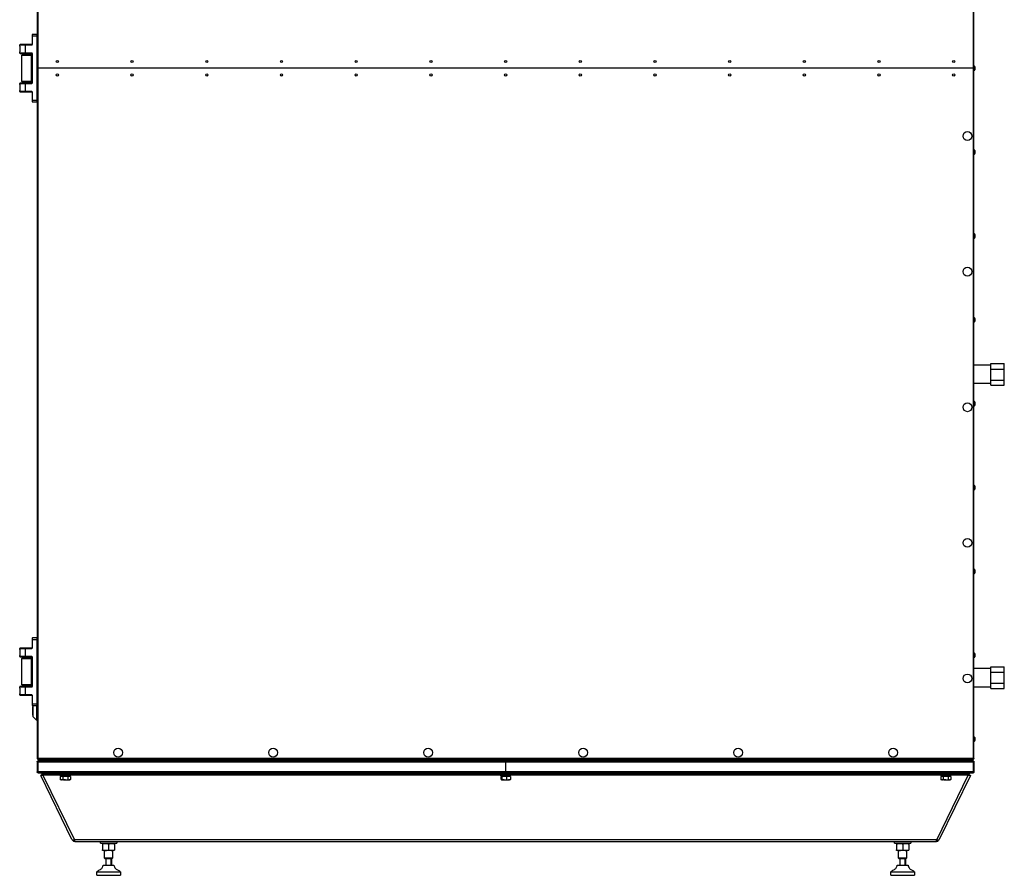
# Model space of a CAD drawing. Units: millimetres. Extents: x -1083 to 16398, y -9624 to 1710.
# Drawn here: x 12186 to 13647, y -7748 to -6479 of the extents above; entities that cross this region are included whole.
import ezdxf

# ---------------------------------------------------------------- set-up
doc = ezdxf.new("R2010")
doc.units = ezdxf.units.MM

msp = doc.modelspace()

# ---------------------------------------------------------------- linework, layer by layer
at = {"color": 7, "linetype": 'Continuous', "lineweight": 25}
for p, q in [((12212.1, -5526.8), (12212.1, -6550.9)), ((12213.5, -6550.9), (12213.5, -5527.4)), ((13600.7, -5527.4), (13600.7, -6550.9)), ((13602.1, -6550.9), (13602.1, -5526.8)), ((12204.6, -6501.4), (12204.6, -6502.9)), ((12205.1, -6502.9), (12205.1, -6500.9)), ((12211.6, -6500.9), (12205.1, -6500.9)), ((12211.6, -6500.9), (12211.6, -6502.9)), ((12194.6, -6515.9), (12186.6, -6515.9)), ((12204.1, -6515.9), (12194.6, -6515.9)), ((12194.6, -6516.4), (12194.6, -6515.9)), ((12204.1, -6516.4), (12204.1, -6515.9)), ((12205.1, -6502.9), (12204.6, -6502.9)), ((12204.6, -6502.9), (12204.6, -6515.4)), ((12205.1, -6515.4), (12204.6, -6515.4)), ((12205.1, -6515.4), (12205.1, -6502.9)), ((12205.1, -6502.9), (12211.6, -6502.9)), ((12211.6, -6502.9), (12211.6, -6598.9)), ((12211.6, -6502.9), (12212.1, -6502.9)), ((12186.1, -6516.4), (12194.6, -6516.4)), ((12186.1, -6518.2), (12186.1, -6516.4)), ((12186.1, -6518.2), (12186.1, -6526.7)), ((12186.1, -6528.4), (12186.1, -6526.7)), ((12194.6, -6528.4), (12186.1, -6528.4)), ((12186.6, -6528.9), (12194.6, -6528.9)), ((12192.6, -6530.9), (12192.6, -6528.9)), ((12194.6, -6516.4), (12204.1, -6516.4)), ((12194.6, -6528.4), (12194.6, -6516.4)), ((12204.1, -6528.4), (12194.6, -6528.4)), ((12194.6, -6528.4), (12194.6, -6528.9)), ((12194.6, -6528.9), (12204.1, -6528.9)), ((12199.6, -6528.9), (12199.6, -6530.9)), ((12204.1, -6528.9), (12204.1, -6528.4)), ((12204.6, -6529.4), (12204.6, -6572.4)), ((12205.1, -6529.4), (12204.6, -6529.4)), ((12205.1, -6572.4), (12205.1, -6529.4)), ((12189.1, -6570.5), (12189.1, -6531.3)), ((12202.7, -6530.9), (12189.5, -6530.9)), ((12202.7, -6530.9), (12204.6, -6530.9)), ((12203.1, -6531.3), (12203.1, -6570.5)), ((12212.1, -6550.9), (12212.1, -7575.1)), ((12213.5, -6550.9), (12212.1, -6550.9)), ((12213.5, -7574.5), (12213.5, -6550.9)), ((13600.7, -6550.9), (12213.5, -6550.9)), ((13600.7, -6550.9), (13600.7, -7574.5)), ((13602.1, -6550.9), (13600.7, -6550.9)), ((13602.1, -7575.1), (13602.1, -6550.9)), ((13603.3, -6548.7), (13603.3, -6550.9)), ((13603.3, -6550.9), (13603.3, -6553.1)), ((12186.1, -6573.4), (12194.6, -6573.4)), ((12186.1, -6575.2), (12186.1, -6573.4)), ((12194.6, -6572.9), (12186.6, -6572.9)), ((12189.5, -6570.9), (12202.7, -6570.9)), ((12192.6, -6572.9), (12192.6, -6570.9)), ((12204.1, -6572.9), (12194.6, -6572.9)), ((12194.6, -6573.4), (12194.6, -6572.9)), ((12194.6, -6573.4), (12204.1, -6573.4)), ((12194.6, -6585.4), (12194.6, -6573.4)), ((12199.6, -6570.9), (12199.6, -6572.9)), ((12202.7, -6570.9), (12204.6, -6570.9)), ((12204.1, -6573.4), (12204.1, -6572.9)), ((12204.6, -6572.4), (12205.1, -6572.4)), ((12186.1, -6575.2), (12186.1, -6583.7)), ((12186.1, -6585.4), (12186.1, -6583.7)), ((12194.6, -6585.4), (12186.1, -6585.4)), ((12186.6, -6585.9), (12194.6, -6585.9)), ((12204.1, -6585.4), (12194.6, -6585.4)), ((12194.6, -6585.9), (12194.6, -6585.4)), ((12194.6, -6585.9), (12204.1, -6585.9)), ((12204.1, -6585.9), (12204.1, -6585.4)), ((12204.6, -6586.4), (12204.6, -6598.9)), ((12204.6, -6586.4), (12205.1, -6586.4)), ((12205.1, -6598.9), (12205.1, -6586.4)), ((12204.6, -6598.9), (12204.6, -6600.4)), ((12204.6, -6598.9), (12205.1, -6598.9)), ((12205.1, -6600.9), (12205.1, -6598.9)), ((12211.6, -6598.9), (12205.1, -6598.9)), ((12205.1, -6600.9), (12211.6, -6600.9)), ((12211.6, -6598.9), (12212.1, -6598.9)), ((12211.6, -6598.9), (12211.6, -6600.9)), ((13603.3, -6673.1), (13603.3, -6675.3)), ((13603.3, -6675.3), (13603.3, -6677.5)), ((13603.3, -6797.5), (13603.3, -6799.7)), ((13603.3, -6799.7), (13603.3, -6801.9)), ((13603.3, -6921.9), (13603.3, -6924.1)), ((13603.3, -6924.1), (13603.3, -6926.2)), ((13602.1, -6990.7), (13627.1, -6990.7)), ((13627.1, -6988.6), (13647.1, -6988.6)), ((13627.1, -6992.9), (13627.1, -6988.6)), ((13627.1, -6997.3), (13627.1, -6992.9)), ((13627.1, -6997.3), (13647.1, -6997.3)), ((13627.1, -7005.4), (13627.1, -6997.3)), ((13647.1, -6997.3), (13647.1, -6988.6)), ((13647.1, -7013.4), (13647.1, -6997.3)), ((13627.1, -7013.4), (13627.1, -7005.4)), ((13627.1, -7018.7), (13602.1, -7018.7)), ((13627.1, -7013.4), (13647.1, -7013.4)), ((13627.1, -7017.2), (13627.1, -7013.4)), ((13627.1, -7020.9), (13627.1, -7017.2)), ((13627.1, -7020.9), (13647.1, -7020.9)), ((13647.1, -7020.9), (13647.1, -7013.4)), ((13603.3, -7046.2), (13603.3, -7048.4)), ((13603.3, -7048.4), (13603.3, -7050.6)), ((13603.3, -7170.6), (13603.3, -7172.8)), ((13603.3, -7172.8), (13603.3, -7175)), ((13603.3, -7295), (13603.3, -7297.2)), ((13603.3, -7297.2), (13603.3, -7299.4)), ((12204.6, -7396.4), (12204.6, -7397.9)), ((12205.1, -7397.9), (12204.6, -7397.9)), ((12204.6, -7397.9), (12204.6, -7410.4)), ((12205.1, -7397.9), (12205.1, -7395.9)), ((12211.6, -7395.9), (12205.1, -7395.9)), ((12205.1, -7410.4), (12205.1, -7397.9)), ((12205.1, -7397.9), (12211.6, -7397.9)), ((12211.6, -7395.9), (12211.6, -7397.9)), ((12211.6, -7397.9), (12211.6, -7493.9)), ((12211.6, -7397.9), (12212.1, -7397.9)), ((12186.1, -7411.4), (12194.6, -7411.4)), ((12186.1, -7413.2), (12186.1, -7411.4)), ((12186.1, -7413.2), (12186.1, -7421.7)), ((12186.1, -7423.4), (12186.1, -7421.7)), ((12194.6, -7410.9), (12186.6, -7410.9)), ((12204.1, -7410.9), (12194.6, -7410.9)), ((12194.6, -7411.4), (12194.6, -7410.9)), ((12194.6, -7411.4), (12204.1, -7411.4)), ((12194.6, -7423.4), (12194.6, -7411.4)), ((12204.1, -7411.4), (12204.1, -7410.9)), ((12205.1, -7410.4), (12204.6, -7410.4)), ((13603.3, -7419.4), (13603.3, -7421.6)), ((13603.3, -7421.6), (13603.3, -7423.7)), ((12194.6, -7423.4), (12186.1, -7423.4)), ((12186.6, -7423.9), (12194.6, -7423.9)), ((12189.1, -7465.5), (12189.1, -7426.3)), ((12202.7, -7425.9), (12189.5, -7425.9)), ((12192.6, -7425.9), (12192.6, -7423.9)), ((12204.1, -7423.4), (12194.6, -7423.4)), ((12194.6, -7423.4), (12194.6, -7423.9)), ((12194.6, -7423.9), (12204.1, -7423.9)), ((12199.6, -7423.9), (12199.6, -7425.9)), ((12202.7, -7425.9), (12204.6, -7425.9)), ((12203.1, -7426.3), (12203.1, -7465.5)), ((12204.1, -7423.9), (12204.1, -7423.4)), ((12204.6, -7424.4), (12204.6, -7467.4)), ((12205.1, -7424.4), (12204.6, -7424.4)), ((12205.1, -7467.4), (12205.1, -7424.4)), ((13602.1, -7440.7), (13627.1, -7440.7)), ((13627.1, -7438.6), (13647.1, -7438.6)), ((13627.1, -7442.5), (13627.1, -7438.6)), ((13627.1, -7446.5), (13627.1, -7442.5)), ((13627.1, -7446.5), (13647.1, -7446.5)), ((13627.1, -7454.6), (13627.1, -7446.5)), ((13647.1, -7446.5), (13647.1, -7438.6)), ((13647.1, -7462.7), (13647.1, -7446.5)), ((13627.1, -7462.7), (13627.1, -7454.6)), ((13627.1, -7462.7), (13647.1, -7462.7)), ((13627.1, -7466.8), (13627.1, -7462.7)), ((13647.1, -7470.9), (13647.1, -7462.7)), ((12186.1, -7468.4), (12194.6, -7468.4)), ((12186.1, -7470.2), (12186.1, -7468.4)), ((12186.1, -7470.2), (12186.1, -7478.7)), ((12186.1, -7480.4), (12186.1, -7478.7)), ((12194.6, -7467.9), (12186.6, -7467.9)), ((12189.5, -7465.9), (12202.7, -7465.9)), ((12192.6, -7467.9), (12192.6, -7465.9)), ((12204.1, -7467.9), (12194.6, -7467.9)), ((12194.6, -7468.4), (12194.6, -7467.9)), ((12194.6, -7468.4), (12204.1, -7468.4)), ((12194.6, -7480.4), (12194.6, -7468.4)), ((12199.6, -7465.9), (12199.6, -7467.9)), ((12202.7, -7465.9), (12204.6, -7465.9)), ((12204.1, -7468.4), (12204.1, -7467.9)), ((12204.6, -7467.4), (12205.1, -7467.4)), ((13627.1, -7468.7), (13602.1, -7468.7)), ((13627.1, -7470.9), (13627.1, -7466.8)), ((13627.1, -7470.9), (13647.1, -7470.9)), ((12194.6, -7480.4), (12186.1, -7480.4)), ((12186.6, -7480.9), (12194.6, -7480.9)), ((12204.1, -7480.4), (12194.6, -7480.4)), ((12194.6, -7480.9), (12194.6, -7480.4)), ((12194.6, -7480.9), (12204.1, -7480.9)), ((12204.1, -7480.9), (12204.1, -7480.4)), ((12204.6, -7481.4), (12204.6, -7493.9)), ((12204.6, -7481.4), (12205.1, -7481.4)), ((12204.6, -7493.9), (12204.6, -7495.4)), ((12204.6, -7493.9), (12205.1, -7493.9)), ((12205.1, -7493.9), (12205.1, -7481.4)), ((12211.6, -7493.9), (12205.1, -7493.9)), ((12205.1, -7495.9), (12205.1, -7493.9)), ((12211.6, -7493.9), (12212.1, -7493.9)), ((12211.6, -7493.9), (12211.6, -7495.9)), ((12205.1, -7495.9), (12211.6, -7495.9)), ((12205.6, -7497.6), (12205.3, -7497.6)), ((12205.3, -7497.6), (12205.3, -7510.3)), ((12205.6, -7495.9), (12205.6, -7512.4)), ((12211.1, -7495.9), (12211.1, -7517.9)), ((12205.6, -7510.3), (12205.3, -7510.3)), ((12211.1, -7517.9), (12205.6, -7512.4)), ((12212.1, -7517.9), (12211.1, -7517.9)), ((13603.3, -7543.7), (13603.3, -7545.9)), ((13603.3, -7545.9), (13603.3, -7548.1)), ((12212.1, -7575.1), (12212.9, -7575.1)), ((12212.9, -7579.7), (12212.1, -7579.7)), ((12212.1, -7579.7), (12212.1, -7594.5)), ((12213.2, -7578.8), (12212.6, -7578.8)), ((12212.9, -7575.1), (12212.9, -7574.9)), ((12212.9, -7594.5), (12212.9, -7579.7)), ((12213, -7575.9), (12213, -7575.1)), ((12213, -7575.9), (13601.2, -7575.9)), ((12213, -7579.7), (12907.1, -7579.7)), ((12213, -7579.7), (12213, -7594.5)), ((13600.7, -7574.5), (12213.5, -7574.5)), ((12213.5, -7578.2), (12213.6, -7578.2)), ((12213.6, -7575.9), (12213.6, -7576.7)), ((12213.6, -7576.7), (12213.6, -7578.2)), ((13600.6, -7576.7), (12213.6, -7576.7)), ((12907.1, -7578.2), (12213.6, -7578.2)), ((12213.6, -7578.2), (12213.6, -7578.2)), ((12213.7, -7575.9), (12213.7, -7576.7)), ((12907.1, -7576.7), (12213.7, -7576.7)), ((12907.1, -7576.7), (12907.1, -7575.9)), ((13600.5, -7576.7), (12907.1, -7576.7)), ((13600.6, -7578.2), (12907.1, -7578.2)), ((12907.1, -7578.2), (12907.1, -7579.7)), ((12907.1, -7579.7), (13601.2, -7579.7)), ((12907.1, -7579.7), (12907.1, -7594.5)), ((13600.5, -7575.9), (13600.5, -7576.7)), ((13600.6, -7575.9), (13600.6, -7576.7)), ((13600.6, -7576.7), (13600.6, -7578.2)), ((13600.6, -7578.2), (13600.7, -7578.2)), ((13600.6, -7578.2), (13600.6, -7578.2)), ((13601.6, -7578.8), (13601, -7578.8)), ((13601.2, -7575.9), (13601.2, -7575.1)), ((13601.2, -7579.7), (13601.2, -7594.5)), ((13601.3, -7574.9), (13601.3, -7575.1)), ((13602.1, -7575.1), (13601.3, -7575.1)), ((13601.3, -7579.7), (13602.1, -7579.7)), ((13601.3, -7594.5), (13601.3, -7579.7)), ((13602.1, -7579.7), (13602.1, -7594.5)), ((12212.1, -7594.5), (12212.9, -7594.5)), ((12213.1, -7595.1), (12212.6, -7595.1)), ((12907.1, -7594.5), (12213, -7594.5)), ((12213.5, -7595.9), (12907.1, -7595.9)), ((12219, -7595.9), (12219, -7597.9)), ((12224, -7597.9), (12224, -7595.9)), ((13601.2, -7594.5), (12907.1, -7594.5)), ((12907.1, -7594.5), (12907.1, -7595.9)), ((12907.1, -7595.9), (13600.7, -7595.9)), ((13590.3, -7595.9), (13590.3, -7597.9)), ((13595.3, -7597.9), (13595.3, -7595.9)), ((13601.6, -7595.1), (13601.1, -7595.1)), ((13602.1, -7594.5), (13601.3, -7594.5)), ((12219.2, -7599), (12217.4, -7599.9)), ((12263.6, -7694.7), (12217.4, -7599.9)), ((12219, -7597.9), (12224, -7597.9)), ((12219.2, -7599), (12220.1, -7598.6)), ((12220.5, -7599.1), (12267.4, -7695.3)), ((12224, -7597.9), (13590.3, -7597.9)), ((12245.9, -7599.5), (12245.9, -7597.9)), ((12245.9, -7599.5), (12253.9, -7599.5)), ((12246.4, -7601.1), (12246.4, -7605.9)), ((12250.2, -7601.1), (12246.4, -7601.1)), ((12247.4, -7606.4), (12246.4, -7605.9)), ((12246.4, -7605.9), (12248.3, -7606.4)), ((12248.3, -7606.4), (12247.4, -7606.4)), ((12247.9, -7601.1), (12247.9, -7599.5)), ((12253.9, -7606.4), (12248.3, -7606.4)), ((12250.2, -7601.1), (12250.2, -7605.9)), ((12257.7, -7601.1), (12250.2, -7601.1)), ((12253.9, -7599.5), (12261.9, -7599.5)), ((12253.9, -7606.4), (12259.6, -7606.4)), ((12257.7, -7601.1), (12257.7, -7605.9)), ((12261.5, -7601.1), (12257.7, -7601.1)), ((12257.7, -7605.9), (12259.6, -7606.4)), ((12260.4, -7606.4), (12259.6, -7606.4)), ((12259.9, -7599.5), (12259.9, -7601.1)), ((12261.5, -7605.9), (12260.4, -7606.4)), ((12261.5, -7601.1), (12261.5, -7605.9)), ((12261.9, -7597.9), (12261.9, -7599.5)), ((12899.1, -7599.5), (12899.1, -7597.9)), ((12899.1, -7599.5), (12907.1, -7599.5)), ((12900, -7601.1), (12900, -7605.9)), ((12901.4, -7601.1), (12900, -7601.1)), ((12900, -7605.9), (12900.2, -7606)), ((12900.6, -7606.4), (12900.4, -7606.3)), ((12900.5, -7606.2), (12900.7, -7606.4)), ((12900.7, -7606.4), (12900.6, -7606.4)), ((12905, -7606.4), (12900.7, -7606.4)), ((12901.1, -7601.1), (12901.1, -7599.5)), ((12901.4, -7601.1), (12901.4, -7605.9)), ((12908.5, -7601.1), (12901.4, -7601.1)), ((12905, -7606.4), (12911.3, -7606.4)), ((12907.1, -7599.5), (12915.1, -7599.5)), ((12914.2, -7601.1), (12908.5, -7601.1)), ((12908.5, -7601.1), (12908.5, -7605.9)), ((12908.5, -7605.9), (12911.3, -7606.4)), ((12913.6, -7606.4), (12911.3, -7606.4)), ((12913.1, -7599.5), (12913.1, -7601.1)), ((12913.8, -7606.3), (12913.6, -7606.4)), ((12914.2, -7605.9), (12913.7, -7606.2)), ((12914.2, -7601.1), (12914.2, -7605.9)), ((12915.1, -7597.9), (12915.1, -7599.5)), ((13546.8, -7695.3), (13593.7, -7599.1)), ((13596.8, -7599.9), (13550.6, -7694.7)), ((13552.3, -7599.5), (13552.3, -7597.9)), ((13552.3, -7599.5), (13560.3, -7599.5)), ((13552.8, -7601.1), (13552.8, -7605.9)), ((13556.5, -7601.1), (13552.8, -7601.1)), ((13553.8, -7606.4), (13552.8, -7605.9)), ((13552.8, -7605.9), (13554.6, -7606.4)), ((13554.6, -7606.4), (13553.8, -7606.4)), ((13554.3, -7601.1), (13554.3, -7599.5)), ((13560.3, -7606.4), (13554.6, -7606.4)), ((13556.5, -7601.1), (13556.5, -7605.9)), ((13564, -7601.1), (13556.5, -7601.1)), ((13560.3, -7599.5), (13568.3, -7599.5)), ((13560.3, -7606.4), (13565.9, -7606.4)), ((13564, -7601.1), (13564, -7605.9)), ((13567.8, -7601.1), (13564, -7601.1)), ((13564, -7605.9), (13565.9, -7606.4)), ((13566.8, -7606.4), (13565.9, -7606.4)), ((13566.3, -7599.5), (13566.3, -7601.1)), ((13567.8, -7605.9), (13566.8, -7606.4)), ((13567.8, -7601.1), (13567.8, -7605.9)), ((13568.3, -7597.9), (13568.3, -7599.5)), ((13590.3, -7597.9), (13595.3, -7597.9)), ((13594.1, -7598.6), (13595, -7599)), ((13595, -7599), (13596.8, -7599.9)), ((12263.6, -7694.7), (12263.6, -7694.7)), ((12264.5, -7695.3), (12264.6, -7695.6)), ((12265, -7695.4), (12264.6, -7695.6)), ((13546.8, -7695.3), (12267.4, -7695.3)), ((12268, -7697.8), (13546.2, -7697.8)), ((12306, -7700.3), (12306, -7697.8)), ((12330, -7697.8), (12330, -7700.3)), ((13484.2, -7700.3), (13484.2, -7697.8)), ((13508.2, -7697.8), (13508.2, -7700.3)), ((13549.2, -7695.4), (13549.6, -7695.6)), ((13549.6, -7695.6), (13549.7, -7695.3)), ((12306, -7700.3), (12330, -7700.3)), ((12308.9, -7701.4), (12308.9, -7710.1)), ((12309, -7700.6), (12309.4, -7700.3)), ((12309, -7701.4), (12309, -7710.1)), ((12309.4, -7711.1), (12309, -7710.9)), ((12326.5, -7711.1), (12309.4, -7711.1)), ((12312, -7722.3), (12312, -7711.1)), ((12318.1, -7701.4), (12318.1, -7710.1)), ((12324, -7711.1), (12324, -7722.3)), ((12326.5, -7700.3), (12327, -7700.6)), ((12327, -7710.9), (12326.5, -7711.1)), ((12327, -7701.4), (12327, -7710.1)), ((13484.2, -7700.3), (13508.2, -7700.3)), ((13487.2, -7700.6), (13487.7, -7700.3)), ((13487.2, -7701.4), (13487.2, -7710.1)), ((13487.7, -7711.1), (13487.2, -7710.9)), ((13487.3, -7701.4), (13487.3, -7710.1)), ((13504.8, -7711.1), (13487.7, -7711.1)), ((13490.2, -7722.3), (13490.2, -7711.1)), ((13496.4, -7701.4), (13496.4, -7710.1)), ((13502.2, -7711.1), (13502.2, -7722.3)), ((13504.8, -7700.3), (13505.2, -7700.6)), ((13505.2, -7710.9), (13504.8, -7711.1)), ((13505.3, -7701.4), (13505.3, -7710.1)), ((12312.5, -7722.8), (12312, -7722.3)), ((12324, -7722.3), (12312, -7722.3)), ((12312.5, -7722.8), (12323.5, -7722.8)), ((12313.8, -7722.8), (12313.8, -7732.8)), ((12314.3, -7732.8), (12314.3, -7722.8)), ((12321.2, -7722.8), (12321.2, -7732.8)), ((12321.8, -7732.8), (12321.8, -7722.8)), ((12322.2, -7722.8), (12322.2, -7732.8)), ((12324, -7722.3), (12323.5, -7722.8)), ((13490.7, -7722.8), (13490.2, -7722.3)), ((13502.2, -7722.3), (13490.2, -7722.3)), ((13490.7, -7722.8), (13501.7, -7722.8)), ((13492.1, -7722.8), (13492.1, -7732.8)), ((13492.5, -7732.8), (13492.5, -7722.8)), ((13499.5, -7722.8), (13499.5, -7732.8)), ((13500.1, -7732.8), (13500.1, -7722.8)), ((13500.4, -7722.8), (13500.4, -7732.8)), ((13502.2, -7722.3), (13501.7, -7722.8)), ((12300.5, -7747.8), (12300.5, -7742.8)), ((12300.5, -7742.8), (12331.4, -7742.8)), ((12310, -7732.8), (12324.1, -7732.8)), ((12324.1, -7732.8), (12326, -7732.8)), ((12331.4, -7742.8), (12335.5, -7742.8)), ((12335.5, -7742.8), (12335.5, -7747.8)), ((13478.7, -7747.8), (13478.7, -7742.8)), ((13478.7, -7742.8), (13509.6, -7742.8)), ((13488.2, -7732.8), (13502.4, -7732.8)), ((13502.4, -7732.8), (13504.2, -7732.8)), ((13509.6, -7742.8), (13513.7, -7742.8)), ((13513.7, -7742.8), (13513.7, -7747.8)), ((12300.5, -7747.8), (12331.4, -7747.8)), ((12331.4, -7747.8), (12335.5, -7747.8)), ((13478.7, -7747.8), (13509.6, -7747.8)), ((13509.6, -7747.8), (13513.7, -7747.8))]:
    msp.add_line(p, q, dxfattribs=at)
at = {"color": 8, "linetype": 'Continuous', "lineweight": 25}
for p, q in [((12189.1, -6531.3), (12203.1, -6531.3)), ((12203.1, -6570.5), (12189.1, -6570.5)), ((12189.1, -7426.3), (12203.1, -7426.3)), ((12203.1, -7465.5), (12189.1, -7465.5)), ((12245.9, -7599.1), (12220.5, -7599.1)), ((12899.1, -7599.1), (12261.9, -7599.1)), ((13552.3, -7599.1), (12915.1, -7599.1)), ((13593.7, -7599.1), (13568.3, -7599.1))]:
    msp.add_line(p, q, dxfattribs=at)
at = {"color": 7, "linetype": 'Continuous', "lineweight": 25}
for centre, radius in [((12242.1, -6540.9), 1.65), ((12352.9, -6540.9), 1.65), ((12463.8, -6540.9), 1.65), ((12574.6, -6540.9), 1.65), ((12685.4, -6540.9), 1.65), ((12796.3, -6540.9), 1.65), ((12907.1, -6540.9), 1.65), ((13017.9, -6540.9), 1.65), ((13128.8, -6540.9), 1.65), ((13239.6, -6540.9), 1.65), ((13350.4, -6540.9), 1.65), ((13461.3, -6540.9), 1.65), ((13572.1, -6540.9), 1.65), ((12242.1, -6560.9), 1.65), ((12352.9, -6560.9), 1.65), ((12463.8, -6560.9), 1.65), ((12574.6, -6560.9), 1.65), ((12685.4, -6560.9), 1.65), ((12796.3, -6560.9), 1.65), ((12907.1, -6560.9), 1.65), ((13017.9, -6560.9), 1.65), ((13128.8, -6560.9), 1.65), ((13239.6, -6560.9), 1.65), ((13350.4, -6560.9), 1.65), ((13461.3, -6560.9), 1.65), ((13572.1, -6560.9), 1.65), ((13592.4, -6651.5), 6.55), ((13592.4, -6852.6), 6.55), ((13592.4, -7053.7), 6.55), ((13592.4, -7254.8), 6.55), ((13592.4, -7455.9), 6.55), ((12332.1, -7565.9), 6.55), ((12562.1, -7565.9), 6.55), ((12792.1, -7565.9), 6.55), ((13022.1, -7565.9), 6.55), ((13252.1, -7565.9), 6.55), ((13482.1, -7565.9), 6.55)]:
    msp.add_circle(centre, radius, dxfattribs=at)
for centre, radius, start, end in [((12205.1, -6501.4), 0.5, 90, 180), ((12211.6, -6501.4), 0.5, 360, 90), ((12186.6, -6516.4), 0.5, 90, 180), ((12204.1, -6515.4), 1, 270, 360), ((12204.1, -6515.4), 0.5, 270, 360), ((12186.6, -6528.4), 0.5, 180, 270), ((12204.1, -6529.4), 1, 360, 90), ((12204.1, -6529.4), 0.5, 360, 90), ((12189.5, -6531.3), 0.4, 90, 180), ((12202.7, -6531.3), 0.4, 360, 90), ((13602.2, -6548.7), 1.07, 360, 96.9637), ((13602.2, -6553.1), 1.07, 263.0363, 360), ((12186.6, -6573.4), 0.5, 90, 180), ((12189.5, -6570.5), 0.4, 180, 270), ((12202.7, -6570.5), 0.4, 270, 360), ((12204.1, -6572.4), 1, 270, 360), ((12204.1, -6572.4), 0.5, 270, 360), ((12186.6, -6585.4), 0.5, 180, 270), ((12204.1, -6586.4), 1, 360, 90), ((12204.1, -6586.4), 0.5, 360, 90), ((12205.1, -6600.4), 0.5, 180, 270), ((12211.6, -6600.4), 0.5, 270, 360), ((13602.2, -6673.1), 1.07, 360, 96.9637), ((13602.2, -6677.5), 1.07, 263.0363, 360), ((13602.2, -6797.5), 1.07, 360, 96.9637), ((13602.2, -6801.9), 1.07, 263.0363, 360), ((13602.2, -6921.9), 1.07, 360, 96.9637), ((13602.2, -6926.2), 1.07, 263.0363, 360), ((13602.2, -7046.2), 1.07, 360, 96.9637), ((13602.2, -7050.6), 1.07, 263.0363, 360), ((13602.2, -7170.6), 1.07, 360, 96.9637), ((13602.2, -7175), 1.07, 263.0363, 360), ((13602.2, -7295), 1.07, 360, 96.9637), ((13602.2, -7299.4), 1.07, 263.0363, 360), ((12205.1, -7396.4), 0.5, 90, 180), ((12211.6, -7396.4), 0.5, 360, 90), ((12186.6, -7411.4), 0.5, 90, 180), ((12204.1, -7410.4), 1, 270, 360), ((12204.1, -7410.4), 0.5, 270, 360), ((13602.2, -7419.4), 1.07, 360, 96.9637), ((12186.6, -7423.4), 0.5, 180, 270), ((12189.5, -7426.3), 0.4, 90, 180), ((12202.7, -7426.3), 0.4, 360, 90), ((12204.1, -7424.4), 1, 360, 90), ((12204.1, -7424.4), 0.5, 360, 90), ((13602.2, -7423.7), 1.07, 263.0363, 360), ((12189.5, -7465.5), 0.4, 180, 270), ((12202.7, -7465.5), 0.4, 270, 360), ((12186.6, -7468.4), 0.5, 90, 180), ((12204.1, -7467.4), 1, 270, 360), ((12204.1, -7467.4), 0.5, 270, 360), ((12186.6, -7480.4), 0.5, 180, 270), ((12204.1, -7481.4), 1, 360, 90), ((12204.1, -7481.4), 0.5, 360, 90), ((12205.1, -7495.4), 0.5, 180, 270), ((12211.6, -7495.4), 0.5, 270, 360), ((13602.2, -7543.7), 1.07, 360, 96.9637), ((13602.2, -7548.1), 1.07, 263.0363, 360)]:
    msp.add_arc(centre, radius, start, end, dxfattribs=at)
for points, knots in [([(12212.1, -7575.1), (12212.1, -7575), (12212.2, -7574.9), (12212.5, -7574.8), (12213, -7574.6), (12213.4, -7574.5), (12213.5, -7574.5)], [0, 0, 0, 0, 0.250013, 0.500012, 0.750012, 1, 1, 1, 1]), ([(12212.1, -7579.7), (12212.1, -7579.5), (12212.2, -7579.2), (12212.4, -7578.7), (12212.8, -7578.4), (12213.2, -7578.3), (12213.5, -7578.2), (12213.5, -7578.2)], [0, 0, 0, 0, 0.2231764, 0.4463271, 0.6695038, 0.8926792, 1, 1, 1, 1]), ([(12212.9, -7579.7), (12212.9, -7579.6), (12212.9, -7579.4), (12213, -7579.3), (12213.1, -7579.2), (12213.1, -7579.2)], [0, 0, 0, 0, 0.477365, 0.954873, 1, 1, 1, 1]), ([(12213.5, -7574.5), (12213.5, -7574.7), (12213.4, -7575.1), (12213.3, -7575.5), (12213.1, -7575.9), (12213, -7575.9), (12213, -7575.9)], [0, 0, 0, 0, 0.250004, 0.500001, 0.749985, 1, 1, 1, 1]), ([(12213.3, -7574.9), (12213.3, -7574.9), (12213.2, -7575), (12213.1, -7575.1), (12213, -7575.1), (12213, -7575.1)], [0, 0, 0, 0, 0.029293, 0.514672, 1, 1, 1, 1]), ([(12213.6, -7578.2), (12213.6, -7578.3), (12213.5, -7578.3), (12213.3, -7578.6), (12213.2, -7578.9), (12213.1, -7579.3), (12213, -7579.6), (12213, -7579.7)], [0, 0, 0, 0, 0.223179, 0.44634, 0.669492, 0.892684, 1, 1, 1, 1]), ([(13601.2, -7579.7), (13601.2, -7579.5), (13601.1, -7579.2), (13600.9, -7578.7), (13600.8, -7578.4), (13600.7, -7578.3), (13600.6, -7578.2), (13600.6, -7578.2)], [0, 0, 0, 0, 0.223177, 0.4463118, 0.6694848, 0.8926565, 1, 1, 1, 1]), ([(13601.2, -7575.9), (13601.2, -7575.9), (13601.1, -7575.9), (13600.9, -7575.5), (13600.8, -7575.1), (13600.7, -7574.7), (13600.7, -7574.5)], [0, 0, 0, 0, 0.250009, 0.499992, 0.74999, 1, 1, 1, 1]), ([(13600.7, -7574.5), (13600.9, -7574.5), (13601.2, -7574.6), (13601.7, -7574.8), (13602, -7574.9), (13602.1, -7575), (13602.1, -7575.1)], [0, 0, 0, 0, 0.2500083, 0.4999827, 0.7499917, 1, 1, 1, 1]), ([(13600.7, -7578.2), (13600.8, -7578.3), (13601.2, -7578.3), (13601.6, -7578.6), (13601.9, -7578.9), (13602.1, -7579.3), (13602.1, -7579.6), (13602.1, -7579.7)], [0, 0, 0, 0, 0.223181, 0.446336, 0.669496, 0.89269, 1, 1, 1, 1]), ([(13601.2, -7575.1), (13601.2, -7575.1), (13601.1, -7575.1), (13601, -7575), (13600.9, -7574.9), (13600.9, -7574.9)], [0, 0, 0, 0, 0.484475, 0.969049, 1, 1, 1, 1]), ([(13601.1, -7574.9), (13601.1, -7574.9), (13601, -7574.9), (13601, -7575), (13601, -7575)], [0, 0, 0, 0, 0.257794, 1, 1, 1, 1]), ([(13601.1, -7579.2), (13601.1, -7579.2), (13601.2, -7579.3), (13601.3, -7579.4), (13601.3, -7579.6), (13601.3, -7579.7)], [0, 0, 0, 0, 0.040067, 0.520074, 1, 1, 1, 1]), ([(13601.9, -7575.1), (13601.8, -7575.2), (13601.7, -7575.4), (13601.5, -7575.7), (13601.3, -7575.7), (13601.2, -7575.7)], [0, 0, 0, 0, 0.360951, 0.93356, 1, 1, 1, 1]), ([(12213.5, -7595.9), (12213.4, -7595.9), (12213, -7595.9), (12212.5, -7595.5), (12212.2, -7595.1), (12212.1, -7594.7), (12212.1, -7594.5)], [0, 0, 0, 0, 0.249997, 0.499986, 0.74999, 1, 1, 1, 1]), ([(12213.1, -7594.9), (12213.1, -7594.9), (12213, -7594.9), (12212.9, -7594.7), (12212.9, -7594.6), (12212.9, -7594.5)], [0, 0, 0, 0, 0.000374, 0.500203, 1, 1, 1, 1]), ([(12213, -7594.5), (12213, -7594.7), (12213.1, -7595.1), (12213.3, -7595.5), (12213.4, -7595.9), (12213.5, -7595.9), (12213.5, -7595.9)], [0, 0, 0, 0, 0.25001, 0.500008, 0.749991, 1, 1, 1, 1]), ([(13600.7, -7595.9), (13600.7, -7595.9), (13600.8, -7595.9), (13600.9, -7595.5), (13601.1, -7595.1), (13601.2, -7594.7), (13601.2, -7594.5)], [0, 0, 0, 0, 0.250015, 0.499999, 0.749996, 1, 1, 1, 1]), ([(13602.1, -7594.5), (13602.1, -7594.7), (13602, -7595.1), (13601.7, -7595.5), (13601.2, -7595.9), (13600.9, -7595.9), (13600.7, -7595.9)], [0, 0, 0, 0, 0.250006, 0.500019, 0.749983, 1, 1, 1, 1]), ([(13601.3, -7594.5), (13601.3, -7594.6), (13601.3, -7594.7), (13601.2, -7594.9), (13601.1, -7594.9), (13601.1, -7594.9)], [0, 0, 0, 0, 0.499831, 0.999626, 1, 1, 1, 1]), ([(12220.5, -7599.1), (12220.1, -7599.3), (12219.3, -7599.7), (12218.2, -7600), (12217.6, -7600.1), (12217.5, -7600), (12217.5, -7599.9)], [0, 0, 0, 0, 0.272198, 0.544396, 0.816601, 1, 1, 1, 1]), ([(12220.5, -7599.1), (12220.4, -7598.9), (12220.1, -7598.6), (12219.7, -7598.2), (12219.3, -7598), (12219.1, -7598), (12219, -7597.9)], [0, 0, 0, 0, 0.249991, 0.5, 0.750011, 1, 1, 1, 1]), ([(12220.2, -7598.7), (12220.1, -7598.7), (12219.9, -7598.9), (12219.5, -7599), (12219.3, -7599.1), (12219.3, -7599.1), (12219.3, -7599.1)], [0, 0, 0, 0, 0.118751, 0.448334, 0.777932, 1, 1, 1, 1]), ([(12248.3, -7606.4), (12248.4, -7606.4), (12249, -7606.4), (12249.6, -7606.1), (12250.2, -7605.9)], [0, 0, 0, 0, 0.0702166, 1, 1, 1, 1]), ([(12250.2, -7605.9), (12250.5, -7605.9), (12251.7, -7606.3), (12253, -7606.4), (12253.9, -7606.4)], [0, 0, 0, 0, 0.223725, 1, 1, 1, 1]), ([(12253.9, -7606.4), (12254.3, -7606.4), (12255.5, -7606.4), (12256.8, -7606.1), (12257.7, -7605.9)], [0, 0, 0, 0, 0.241852, 1, 1, 1, 1]), ([(12259.6, -7606.4), (12259.6, -7606.4), (12260.3, -7606.4), (12260.9, -7606.1), (12261.5, -7605.9)], [0, 0, 0, 0, 0.070216, 1, 1, 1, 1]), ([(12900.7, -7606.4), (12900.7, -7606.4), (12901, -7606.4), (12901.2, -7606.1), (12901.4, -7605.9)], [0, 0, 0, 0, 0.0702274, 1, 1, 1, 1]), ([(12901.4, -7605.9), (12901.7, -7605.9), (12902.8, -7606.3), (12904, -7606.4), (12905, -7606.4)], [0, 0, 0, 0, 0.223718, 1, 1, 1, 1]), ([(12905, -7606.4), (12905.3, -7606.4), (12906.5, -7606.4), (12907.6, -7606.1), (12908.5, -7605.9)], [0, 0, 0, 0, 0.241853, 1, 1, 1, 1]), ([(12911.3, -7606.4), (12911.4, -7606.4), (12912.4, -7606.4), (12913.3, -7606.1), (12914.2, -7605.9)], [0, 0, 0, 0, 0.070214, 1, 1, 1, 1]), ([(13554.6, -7606.4), (13554.7, -7606.4), (13555.3, -7606.4), (13555.9, -7606.1), (13556.5, -7605.9)], [0, 0, 0, 0, 0.070216, 1, 1, 1, 1]), ([(13556.5, -7605.9), (13556.8, -7605.9), (13558, -7606.3), (13559.3, -7606.4), (13560.3, -7606.4)], [0, 0, 0, 0, 0.22371, 1, 1, 1, 1]), ([(13560.3, -7606.4), (13560.6, -7606.4), (13561.8, -7606.4), (13563.1, -7606.1), (13564, -7605.9)], [0, 0, 0, 0, 0.241852, 1, 1, 1, 1]), ([(13565.9, -7606.4), (13565.9, -7606.4), (13566.6, -7606.4), (13567.2, -7606.1), (13567.8, -7605.9)], [0, 0, 0, 0, 0.0702166, 1, 1, 1, 1]), ([(13595.3, -7597.9), (13595.1, -7598), (13594.9, -7598), (13594.5, -7598.2), (13594.1, -7598.6), (13593.9, -7598.9), (13593.7, -7599.1)], [0, 0, 0, 0, 0.249989, 0.5, 0.750009, 1, 1, 1, 1]), ([(13596.7, -7599.9), (13596.7, -7600), (13596.6, -7600.1), (13596, -7600), (13595, -7599.7), (13594.1, -7599.3), (13593.7, -7599.1)], [0, 0, 0, 0, 0.183399, 0.455604, 0.727802, 1, 1, 1, 1]), ([(13595, -7599.1), (13595, -7599.1), (13594.9, -7599.1), (13594.7, -7599), (13594.3, -7598.9), (13594.1, -7598.7), (13594, -7598.7)], [0, 0, 0, 0, 0.2220746, 0.5516788, 0.8812471, 1, 1, 1, 1]), ([(12263.7, -7694.7), (12263.7, -7694.8), (12263.9, -7695.1), (12264.5, -7695.4), (12265.5, -7695.5), (12266.6, -7695.4), (12267.2, -7695.3), (12267.4, -7695.3)], [0, 0, 0, 0, 0.152387, 0.393688, 0.634982, 0.876283, 1, 1, 1, 1]), ([(12268, -7697.8), (12267.6, -7697.8), (12266.9, -7697.8), (12265.9, -7697.3), (12265.1, -7696.5), (12264.8, -7695.9), (12264.6, -7695.6)], [0, 0, 0, 0, 0.250004, 0.500008, 0.749995, 1, 1, 1, 1]), ([(12267.5, -7695.8), (12267.3, -7695.7), (12267.1, -7695.6), (12266.9, -7695.4), (12266.9, -7695.4)], [0, 0, 0, 0, 0.6256496, 1, 1, 1, 1]), ([(12267.4, -7695.3), (12267.5, -7695.7), (12267.6, -7696.4), (12267.7, -7697.2), (12267.8, -7697.7), (12267.9, -7697.8), (12268, -7697.8)], [0, 0, 0, 0, 0.249998, 0.500011, 0.749996, 1, 1, 1, 1]), ([(13546.2, -7697.8), (13546.3, -7697.8), (13546.4, -7697.7), (13546.5, -7697.2), (13546.7, -7696.4), (13546.8, -7695.7), (13546.8, -7695.3)], [0, 0, 0, 0, 0.250004, 0.499991, 0.750002, 1, 1, 1, 1]), ([(13549.6, -7695.6), (13549.4, -7695.9), (13549.1, -7696.5), (13548.3, -7697.3), (13547.3, -7697.8), (13546.6, -7697.8), (13546.2, -7697.8)], [0, 0, 0, 0, 0.250005, 0.499992, 0.749996, 1, 1, 1, 1]), ([(13547.3, -7695.4), (13547.3, -7695.4), (13547.1, -7695.6), (13546.9, -7695.7), (13546.7, -7695.8)], [0, 0, 0, 0, 0.3743504, 1, 1, 1, 1]), ([(13546.8, -7695.3), (13547.2, -7695.4), (13548.1, -7695.5), (13549.2, -7695.5), (13550.1, -7695.2), (13550.5, -7694.9), (13550.6, -7694.7), (13550.6, -7694.7)], [0, 0, 0, 0, 0.241389, 0.482809, 0.724231, 0.965637, 1, 1, 1, 1]), ([(12308.9, -7700.7), (12308.9, -7700.8), (12308.9, -7700.9), (12308.9, -7701.3), (12308.9, -7701.4)], [0, 0, 0, 0, 0.687341, 1, 1, 1, 1]), ([(12309, -7710.1), (12309, -7710.4), (12309, -7710.9), (12308.9, -7710.9), (12308.9, -7710.5), (12308.9, -7710.2), (12308.9, -7710.1)], [0, 0, 0, 0, 0.3748296, 0.6254849, 0.882904, 1, 1, 1, 1]), ([(12309, -7701.4), (12309, -7701.1), (12309, -7700.6), (12309, -7700.6), (12309, -7700.7)], [0, 0, 0, 0, 0.731983, 1, 1, 1, 1]), ([(12309, -7701.4), (12309.8, -7701.2), (12311.4, -7700.7), (12313.8, -7700.5), (12316, -7700.8), (12317.4, -7701.2), (12318.1, -7701.4)], [0, 0, 0, 0, 0.2646083, 0.5349513, 0.7653466, 1, 1, 1, 1]), ([(12309, -7710.1), (12309.8, -7710.3), (12311.4, -7710.8), (12313.8, -7711), (12316, -7710.7), (12317.4, -7710.3), (12318.1, -7710.1)], [0, 0, 0, 0, 0.264609, 0.534952, 0.765348, 1, 1, 1, 1]), ([(12318.1, -7701.4), (12318.9, -7701.2), (12320.5, -7700.7), (12322.8, -7700.5), (12325, -7700.8), (12326.4, -7701.2), (12327, -7701.4)], [0, 0, 0, 0, 0.264604, 0.534946, 0.765341, 1, 1, 1, 1]), ([(12318.1, -7710.1), (12318.9, -7710.3), (12320.5, -7710.8), (12322.8, -7711), (12325, -7710.7), (12326.4, -7710.3), (12327, -7710.1)], [0, 0, 0, 0, 0.264605, 0.534947, 0.765343, 1, 1, 1, 1]), ([(12327, -7701.4), (12327, -7701.1), (12327, -7700.6), (12327, -7700.7), (12327, -7700.7)], [0, 0, 0, 0, 0.768795, 1, 1, 1, 1]), ([(12327, -7710.1), (12327, -7710.4), (12327, -7710.9), (12327, -7710.8), (12327, -7710.8)], [0, 0, 0, 0, 0.768794, 1, 1, 1, 1]), ([(13487.3, -7701.4), (13487.3, -7701.1), (13487.3, -7700.6), (13487.2, -7700.6), (13487.2, -7701), (13487.2, -7701.3), (13487.2, -7701.4)], [0, 0, 0, 0, 0.37483, 0.625485, 0.882904, 1, 1, 1, 1]), ([(13487.3, -7710.1), (13487.3, -7710.4), (13487.3, -7710.9), (13487.2, -7710.9), (13487.2, -7710.5), (13487.2, -7710.2), (13487.2, -7710.1)], [0, 0, 0, 0, 0.3748296, 0.6254849, 0.882904, 1, 1, 1, 1]), ([(13487.3, -7701.4), (13488.1, -7701.2), (13489.7, -7700.7), (13492.1, -7700.5), (13494.3, -7700.8), (13495.7, -7701.2), (13496.4, -7701.4)], [0, 0, 0, 0, 0.2646083, 0.5349513, 0.7653466, 1, 1, 1, 1]), ([(13487.3, -7710.1), (13488.1, -7710.3), (13489.7, -7710.8), (13492.1, -7711), (13494.3, -7710.7), (13495.7, -7710.3), (13496.4, -7710.1)], [0, 0, 0, 0, 0.264609, 0.534952, 0.765348, 1, 1, 1, 1]), ([(13496.4, -7701.4), (13497.2, -7701.2), (13498.7, -7700.7), (13501.1, -7700.5), (13503.3, -7700.8), (13504.6, -7701.2), (13505.3, -7701.4)], [0, 0, 0, 0, 0.264604, 0.534946, 0.765341, 1, 1, 1, 1]), ([(13496.4, -7710.1), (13497.2, -7710.3), (13498.7, -7710.8), (13501.1, -7711), (13503.3, -7710.7), (13504.6, -7710.3), (13505.3, -7710.1)], [0, 0, 0, 0, 0.264605, 0.534947, 0.765343, 1, 1, 1, 1]), ([(13505.3, -7701.4), (13505.3, -7701.1), (13505.3, -7700.6), (13505.3, -7700.7), (13505.2, -7700.7)], [0, 0, 0, 0, 0.768795, 1, 1, 1, 1]), ([(13505.3, -7710.1), (13505.3, -7710.4), (13505.3, -7710.9), (13505.3, -7710.8), (13505.2, -7710.8)], [0, 0, 0, 0, 0.768794, 1, 1, 1, 1]), ([(12300.5, -7742.8), (12301.1, -7742.2), (12302.3, -7740.9), (12304.8, -7739.8), (12306.9, -7738.5), (12308.5, -7736.8), (12309.4, -7734.9), (12309.8, -7733.5), (12310, -7732.8)], [0, 0, 0, 0, 0.1836526, 0.371658, 0.5610117, 0.7052149, 0.8503161, 1, 1, 1, 1]), ([(12326, -7732.8), (12326.2, -7733.7), (12326.7, -7735.4), (12328.1, -7737.8), (12330.1, -7739.3), (12332.2, -7740.3), (12334.1, -7741.2), (12335, -7742.3), (12335.5, -7742.8)], [0, 0, 0, 0, 0.189728, 0.372511, 0.559748, 0.709257, 0.855078, 1, 1, 1, 1]), ([(13478.7, -7742.8), (13479.3, -7742.2), (13480.6, -7740.9), (13483.1, -7739.8), (13485.2, -7738.5), (13486.8, -7736.8), (13487.6, -7734.9), (13488, -7733.5), (13488.2, -7732.8)], [0, 0, 0, 0, 0.183651, 0.371657, 0.561011, 0.705214, 0.850316, 1, 1, 1, 1]), ([(13504.2, -7732.8), (13504.5, -7733.7), (13505, -7735.4), (13506.4, -7737.8), (13508.4, -7739.3), (13510.5, -7740.3), (13512.4, -7741.2), (13513.3, -7742.3), (13513.7, -7742.8)], [0, 0, 0, 0, 0.189728, 0.372511, 0.559748, 0.709257, 0.855078, 1, 1, 1, 1])]:
    msp.add_open_spline(points, degree=3, knots=knots, dxfattribs=at)

doc.saveas('drawing.dxf')
